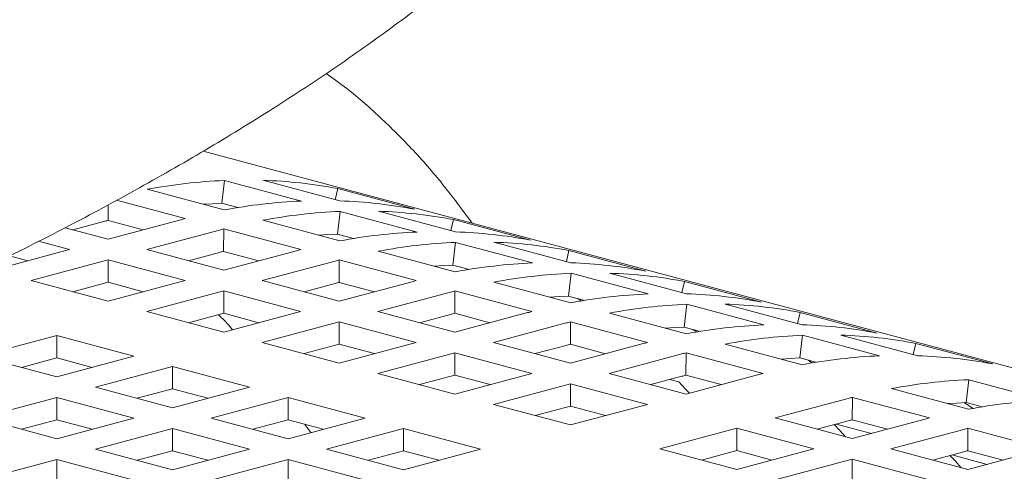
# Model space of a CAD drawing. Units: inches. Extents: x 0.1 to 8.5, y 0.3 to 10.8.
# Drawn here: x 7.5 to 7.7, y 8.5 to 8.6 of the extents above; entities that cross this region are included whole.
import ezdxf

# ---------------------------------------------------------------- set-up
doc = ezdxf.new("R2010")
doc.units = ezdxf.units.IN
doc.header["$MEASUREMENT"] = 0

msp = doc.modelspace()

# ---------------------------------------------------------------- linework, layer by layer
at = {"color": 7, "linetype": 'Continuous', "lineweight": 18}
for p, q in [((7.968526361637253, 8.455682052552847), (7.543693716601221, 8.56949941335166)), ((7.546348739900255, 8.562026171682598), (7.546735569981323, 8.56529773657912)), ((7.5577841146542, 8.562337709354217), (7.546735569981323, 8.56529773657912)), ((7.552234226492017, 8.565318947518225), (7.563282771164896, 8.562358920293322)), ((7.562626369951374, 8.562534820185071), (7.562994947460252, 8.564129310148992)), ((7.574043492133129, 8.561169282924087), (7.562994947460252, 8.564129310148992)), ((7.535637245566109, 8.564023499533088), (7.546685790238986, 8.561063472308183)), ((7.530025547557193, 8.559555705924911), (7.530035157813004, 8.561815367509995)), ((7.541087781659212, 8.5598107965504), (7.531224288692681, 8.56245333532614)), ((7.548656601350396, 8.561407870093928), (7.546348739900255, 8.562026171682598)), ((7.562936283416679, 8.557582185451233), (7.563323113497747, 8.560853750347755)), ((7.574371658170625, 8.55789372312285), (7.563323113497747, 8.560853750347755)), ((7.568821770008442, 8.56087496128686), (7.579870314681321, 8.557914934061955)), ((7.58227740720811, 8.559162407946461), (7.580761821469581, 8.561217589032903)), ((7.523862953733094, 8.5585042455787), (7.530032392271764, 8.556851384810379)), ((7.529424802861143, 8.559397209041054), (7.524977397714635, 8.558205700050175)), ((7.53507608267907, 8.55820261174792), (7.530025547557193, 8.559555705924911)), ((7.530032392271764, 8.556851384810379), (7.540473347534022, 8.559648632117181)), ((7.552224789082532, 8.55957951330172), (7.563273333755411, 8.556619486076816)), ((7.579213913467799, 8.558090833953706), (7.579582490976676, 8.559685323917627)), ((7.590631035649554, 8.556725296692722), (7.579582490976676, 8.559685323917627)), ((7.524933875009357, 8.558193978357647), (7.526272587100899, 8.557858706424188)), ((7.546012346377569, 8.558164673110719), (7.53557139111531, 8.555367425803917)), ((7.546613091073616, 8.555111719693544), (7.546626780502759, 8.558326837543937)), ((7.557675325175636, 8.555366810319033), (7.546626780502759, 8.558326837543937)), ((7.56524414486682, 8.556963883862563), (7.562936283416679, 8.557582185451233)), ((7.524493427997482, 8.555367435065405), (7.520036671864653, 8.556561449288864)), ((7.579523826933104, 8.553138199219866), (7.579910657014171, 8.55640976411639)), ((7.590959201687049, 8.553449736891485), (7.579910657014171, 8.55640976411639)), ((7.585409313524867, 8.556430975055493), (7.596457858197745, 8.553470947830588)), ((7.513444883324604, 8.552407407840501), (7.524493427997482, 8.555367435065405)), ((7.518499860597101, 8.553761727711043), (7.515874653289569, 8.554465049762172)), ((7.53557139111531, 8.555367425803917), (7.546619935788188, 8.552407398579012)), ((7.546012346377569, 8.554953222809688), (7.541564941231059, 8.55376171381881)), ((7.551663626195495, 8.553758625516553), (7.546613091073616, 8.555111719693544)), ((7.546619935788188, 8.552407398579012), (7.557060891050446, 8.555204645885816)), ((7.568812332598957, 8.555135527070355), (7.579860877271836, 8.55217549984545)), ((7.595801456984224, 8.553646847722339), (7.596170034493101, 8.55524133768626)), ((7.607218579165979, 8.552281310461355), (7.596170034493101, 8.55524133768626)), ((7.530032426841029, 8.553883476058944), (7.518983882168151, 8.55092344883404)), ((7.541080971513907, 8.55092344883404), (7.530032426841029, 8.553883476058944)), ((7.530032426841029, 8.550672025757912), (7.530032426841029, 8.553883476058944)), ((7.562599889893993, 8.553720686879354), (7.552158934631735, 8.55092343957255)), ((7.563200634590041, 8.550667733462179), (7.563214324019184, 8.55388285131257)), ((7.574262868692061, 8.550922824087667), (7.563214324019184, 8.55388285131257)), ((7.581831705667877, 8.552519893000454), (7.579523826933104, 8.553138199219866)), ((7.596111370449528, 8.5486942129885), (7.596498200530595, 8.551965777885023)), ((7.607546745203474, 8.549005750660118), (7.596498200530595, 8.551965777885023)), ((7.601996857041291, 8.551986988824128), (7.613045401714168, 8.549026961599223)), ((7.518983882168151, 8.55092344883404), (7.530032426841029, 8.547963421609136)), ((7.530032426841029, 8.550672025757912), (7.524977432283901, 8.549317736848932)), ((7.530032426841029, 8.547963421609136), (7.541080971513907, 8.55092344883404)), ((7.535087404113525, 8.549317741479676), (7.530032426841029, 8.550672025757912)), ((7.552158934631735, 8.55092343957255), (7.563207479304612, 8.547963412347647)), ((7.562599889893993, 8.550509236578321), (7.558152484747484, 8.549317727587445)), ((7.568251169711918, 8.549314639285187), (7.563200634590041, 8.550667733462179)), ((7.563207479304612, 8.547963412347647), (7.573648434566871, 8.550760659654449)), ((7.585399876115382, 8.550691540838988), (7.59644842078826, 8.547731513614083)), ((7.612389000500649, 8.549202861490974), (7.612757578009525, 8.550797351454895)), ((7.623806122682403, 8.54783732422999), (7.612757578009525, 8.550797351454895)), ((7.546619970357453, 8.549439489827577), (7.535571425684576, 8.546479462602674)), ((7.557668515030332, 8.546479462602674), (7.546619970357453, 8.549439489827577)), ((7.546619970357453, 8.546228039526545), (7.546619970357453, 8.549439489827577)), ((7.579187433410418, 8.549276700647988), (7.568746478148159, 8.546479453341185)), ((7.579788178106465, 8.546223747230812), (7.579801867535608, 8.549438865081205)), ((7.590850412208486, 8.5464788378563), (7.579801867535608, 8.549438865081205)), ((7.598419249184302, 8.548075906769087), (7.596111370449528, 8.5486942129885)), ((7.612698922608269, 8.544250224441763), (7.613085752689337, 8.547521789338285)), ((7.624134288719898, 8.544561764428753), (7.613085752689337, 8.547521789338285)), ((7.618584409200031, 8.54754300027739), (7.629632945230593, 8.544582975367858)), ((7.535571425684576, 8.546479462602674), (7.546619970357453, 8.54351943537777)), ((7.546619970357453, 8.546228039526545), (7.541564975800324, 8.544873750617565)), ((7.546619970357453, 8.54351943537777), (7.557668515030332, 8.546479462602674)), ((7.551674964914581, 8.544873750617565), (7.546619970357453, 8.546228039526545)), ((7.568746478148159, 8.546479453341185), (7.579795022821036, 8.54351942611628)), ((7.579187433410418, 8.546065250346956), (7.574740028263908, 8.544873741356078)), ((7.584838713228343, 8.54487065305382), (7.579788178106465, 8.546223747230812)), ((7.579795022821036, 8.54351942611628), (7.590235978083295, 8.546316673423084)), ((7.601987428274122, 8.54624755229225), (7.613035964304684, 8.543287527382718)), ((7.628976552659389, 8.544758872944236), (7.629345130168266, 8.546353362908157)), ((7.640393666198828, 8.543393337998625), (7.629345130168266, 8.546353362908157)), ((7.563207513873878, 8.544995503596212), (7.552158969201, 8.542035476371307)), ((7.574256058546756, 8.542035476371307), (7.563207513873878, 8.544995503596212)), ((7.563207513873878, 8.54178405329518), (7.563207513873878, 8.544995503596212)), ((7.595774985569158, 8.54483271210125), (7.5853340303069, 8.542035464794447)), ((7.596375730265207, 8.541779758684076), (7.596389419694349, 8.544994876534467)), ((7.607437955724911, 8.542034851624935), (7.596389419694349, 8.544994876534467)), ((7.522681445376462, 8.543026094419789), (7.511632900703584, 8.540066067194884)), ((7.533729990049341, 8.540066067194884), (7.522681445376462, 8.543026094419789)), ((7.522681445376462, 8.539814644118756), (7.522681445376462, 8.543026094419789)), ((7.615006792700727, 8.543631920537722), (7.612698922608269, 8.544250224441763)), ((7.629286466124694, 8.539806238210398), (7.629673296205761, 8.543077803106918)), ((7.640721840878639, 8.540117775882015), (7.629673296205761, 8.543077803106918)), ((7.635171952716457, 8.543099014046025), (7.646220497389335, 8.54013898682112)), ((7.552158969201, 8.542035476371307), (7.563207513873878, 8.539075449146404)), ((7.563207513873878, 8.54178405329518), (7.558152519316749, 8.5404297643862)), ((7.563207513873878, 8.539075449146404), (7.574256058546756, 8.542035476371307)), ((7.568262508431006, 8.5404297643862), (7.563207513873878, 8.54178405329518)), ((7.5853340303069, 8.542035464794447), (7.596382566337462, 8.539075439884915)), ((7.595774985569158, 8.541621261800218), (7.59132758042265, 8.54042975280934)), ((7.601426265387085, 8.540426664507084), (7.596375730265207, 8.541779758684076)), ((7.596382566337462, 8.539075439884915), (7.60682352159972, 8.541872687191717)), ((7.618574971790547, 8.541803566060883), (7.629623516463425, 8.53884353883598)), ((7.645564096175813, 8.54031488671287), (7.64593267368469, 8.54190937667679)), ((7.656981218357569, 8.538949349451887), (7.64593267368469, 8.54190937667679)), ((7.579795066032619, 8.540551515049474), (7.568746521359741, 8.53759148782457)), ((7.590843602063181, 8.537591490139942), (7.579795066032619, 8.540551515049474)), ((7.579795066032619, 8.537340064748442), (7.579795066032619, 8.540551515049474)), ((7.612362529085583, 8.540388725869883), (7.601921573823325, 8.537591478563082)), ((7.612963273781631, 8.537335772452709), (7.612976963210774, 8.540550890303102)), ((7.624025507883651, 8.537590863078197), (7.612976963210774, 8.540550890303102)), ((7.511632900703584, 8.540066067194884), (7.522681445376462, 8.537106039969979)), ((7.522681445376462, 8.539814644118756), (7.517626450819334, 8.538460355209777)), ((7.522681445376462, 8.537106039969979), (7.533729990049341, 8.540066067194884)), ((7.527736439933591, 8.538460355209777), (7.522681445376462, 8.539814644118756)), ((7.631594336217152, 8.539187934306357), (7.629286466124694, 8.539806238210398)), ((7.539268988892887, 8.538582108188423), (7.528220444220008, 8.535622080963519)), ((7.550317533565765, 8.535622080963519), (7.539268988892887, 8.538582108188423)), ((7.539268988892887, 8.535370657887391), (7.539268988892887, 8.538582108188423)), ((7.568746521359741, 8.53759148782457), (7.579795057390302, 8.534631462915037)), ((7.579795066032619, 8.537340064748442), (7.574740071475491, 8.535985775839462)), ((7.579795057390302, 8.534631462915037), (7.590843602063181, 8.537591490139942)), ((7.584850051947431, 8.535985778154833), (7.579795066032619, 8.537340064748442)), ((7.601921573823325, 8.537591478563082), (7.612970118496202, 8.534631451338177)), ((7.618013808903508, 8.535982678275717), (7.612963273781631, 8.537335772452709)), ((7.612970118496202, 8.534631451338177), (7.623411073758461, 8.537428698644979)), ((7.596382609549044, 8.536107528818107), (7.585334064876165, 8.533147501593204)), ((7.607431154221922, 8.533147501593204), (7.596382609549044, 8.536107528818107)), ((7.596382609549044, 8.532896078517076), (7.596382609549044, 8.536107528818107)), ((7.612362529085583, 8.537177275568851), (7.607915123939074, 8.535985766577973)), ((7.610656924736857, 8.536720328998829), (7.611930093500991, 8.536379233016026)), ((7.653151315358565, 8.533412581349516), (7.653538145439631, 8.536684146246039)), ((7.66458669011251, 8.533724119021134), (7.653538145439631, 8.536684146246039)), ((7.528220444220008, 8.535622080963519), (7.539268988892887, 8.532662053738614)), ((7.539268988892887, 8.535370657887391), (7.534213994335759, 8.534016368978412)), ((7.539268988892887, 8.532662053738614), (7.550317533565765, 8.535622080963519)), ((7.544323983450016, 8.534016368978412), (7.539268988892887, 8.535370657887391)), ((7.642439821024418, 8.535409909200004), (7.653488365697297, 8.532449881975099)), ((7.522681410807197, 8.534138112695569), (7.511632866134319, 8.531178085470666)), ((7.533729955480076, 8.531178085470664), (7.522681410807197, 8.534138112695569)), ((7.522681410807197, 8.530926662394537), (7.522681410807197, 8.534138112695569)), ((7.555856541051628, 8.534138119641684), (7.544807996378751, 8.53117809241678)), ((7.566905077082189, 8.531178094732152), (7.555856541051628, 8.534138119641684)), ((7.555856541051628, 8.530926669340653), (7.555856541051628, 8.534138119641684)), ((7.585334064876165, 8.533147501593204), (7.596382609549044, 8.530187474368299)), ((7.596382609549044, 8.530187474368299), (7.607431154221922, 8.533147501593204)), ((7.636227378319454, 8.533995069009002), (7.625786423057195, 8.5311978217022)), ((7.636828123015502, 8.530942115591827), (7.636841812444644, 8.53415723344222)), ((7.647890357117523, 8.531197206217316), (7.636841812444644, 8.53415723344222)), ((7.655459194093338, 8.532794275130103), (7.653151315358565, 8.533412581349516)), ((7.596382609549044, 8.532896078517076), (7.591327614991914, 8.531541789608095)), ((7.601437595463856, 8.531541791923468), (7.596382609549044, 8.532896078517076)), ((7.511632866134319, 8.531178085470666), (7.522681410807197, 8.528218058245761)), ((7.522681410807197, 8.530926662394537), (7.517626416250068, 8.529572373485557)), ((7.522681410807197, 8.528218058245761), (7.533729955480076, 8.531178085470664)), ((7.527736405364325, 8.529572373485557), (7.522681410807197, 8.530926662394537)), ((7.544807996378751, 8.53117809241678), (7.555856532409312, 8.528218067507249)), ((7.555856541051628, 8.530926669340653), (7.550801546494499, 8.529572380431674)), ((7.555856532409312, 8.528218067507249), (7.566905077082189, 8.531178094732152)), ((7.56091152696644, 8.529572382747045), (7.555856541051628, 8.530926669340653)), ((7.558278489720271, 8.530277725651453), (7.559147284501091, 8.52909971186566)), ((7.625786423057195, 8.5311978217022), (7.636834967730072, 8.528237794477297)), ((7.636227378319454, 8.53078361870797), (7.631779973172945, 8.529592109717093)), ((7.634521782613045, 8.530326669822577), (7.639576777170172, 8.528972380913597)), ((7.641878666779697, 8.529589019099465), (7.636828123015502, 8.530942115591827)), ((7.636834967730072, 8.528237794477297), (7.647275922992331, 8.531035041784099)), ((7.539268962965937, 8.52969412414883), (7.52822041829306, 8.526734096923926)), ((7.550317498996499, 8.526734099239299), (7.539268962965937, 8.52969412414883)), ((7.539268962965937, 8.526482673847799), (7.539268962965937, 8.52969412414883)), ((7.572444084568052, 8.529694133410318), (7.561395539895175, 8.526734106185415)), ((7.583492629240931, 8.526734106185415), (7.572444084568052, 8.529694133410318)), ((7.572444084568052, 8.526482683109286), (7.572444084568052, 8.529694133410318)), ((7.620247458782914, 8.529713871957226), (7.609198914110037, 8.526753844732323)), ((7.631296003455792, 8.526753844732323), (7.620247458782914, 8.529713871957226)), ((7.620247458782914, 8.526502421656195), (7.620247458782914, 8.529713871957226)), ((7.652814930478194, 8.529551080462264), (7.642373975215936, 8.526753833155462)), ((7.653415675174243, 8.52649812704509), (7.653429364603386, 8.52971324489548)), ((7.664477909276263, 8.526753217670578), (7.653429364603386, 8.52971324489548)), ((7.52822041829306, 8.526734096923926), (7.539268954323622, 8.523774072014394)), ((7.539268962965937, 8.526482673847799), (7.53421396840881, 8.525128384938819)), ((7.539268954323622, 8.523774072014394), (7.550317498996499, 8.526734099239299)), ((7.54432394888075, 8.525128387254192), (7.539268962965937, 8.526482673847799)), ((7.561395539895175, 8.526734106185415), (7.572444084568052, 8.52377407896051)), ((7.572444084568052, 8.526482683109286), (7.567389090010924, 8.525128394200307)), ((7.572444084568052, 8.52377407896051), (7.583492629240931, 8.526734106185415)), ((7.577499070482865, 8.52512839651568), (7.572444084568052, 8.526482683109286)), ((7.609198914110037, 8.526753844732323), (7.620247458782914, 8.523793817507418)), ((7.620247458782914, 8.526502421656195), (7.615192464225785, 8.525148132747216)), ((7.620247458782914, 8.523793817507418), (7.631296003455792, 8.526753844732323)), ((7.625302453340042, 8.525148132747216), (7.620247458782914, 8.526502421656195)), ((7.642373975215936, 8.526753833155462), (7.653422519888815, 8.523793805930557)), ((7.652814930478194, 8.526339630161232), (7.648367525331685, 8.525148121170355)), ((7.658466210296121, 8.525145032868098), (7.653415675174243, 8.52649812704509)), ((7.653422519888815, 8.523793805930557), (7.663863475151071, 8.526591053237361)), ((7.522681454018779, 8.525250147178953), (7.511632909345901, 8.522290119954048)), ((7.533729990049341, 8.522290122269421), (7.522681454018779, 8.525250147178953)), ((7.522681454018779, 8.522038696877921), (7.522681454018779, 8.525250147178953)), ((7.555856506482362, 8.525250137917466), (7.544807961809485, 8.52229011069256)), ((7.56690505115524, 8.52229011069256), (7.555856506482362, 8.525250137917466)), ((7.555856506482362, 8.522038687616432), (7.555856506482362, 8.525250137917466)), ((7.636835010941654, 8.52526988341049), (7.625786466268777, 8.522309856185585)), ((7.647883555614533, 8.522309856185585), (7.636835010941654, 8.52526988341049)), ((7.636835010941654, 8.522058433109455), (7.636835010941654, 8.52526988341049)), ((7.651109326129468, 8.52588268359121), (7.656164320686597, 8.52452839468223))]:
    msp.add_line(p, q, dxfattribs=at)
at = {"color": 7, "linetype": 'Continuous', "lineweight": 18, "flags": 128}
for points in [[(7.546348739900255, 8.562026171682598), (7.545000331129737, 8.561958075600003), (7.543684279191736, 8.561867655716718)], [(7.562936283416679, 8.557582185451233), (7.56158787464616, 8.557514089368638), (7.560271822708161, 8.55742366948535)], [(7.579523826933104, 8.553138199219866), (7.578175418162585, 8.553070103137271), (7.576859366224586, 8.552979683253985)], [(7.596111370449528, 8.5486942129885), (7.59476296167901, 8.548626116905906), (7.593446909741011, 8.548535697022619)], [(7.597372906655818, 8.548356150096385), (7.597760981230444, 8.548108650816316), (7.597935625159805, 8.547996049578831)], [(7.612698922608269, 8.544250224441763), (7.611350513837752, 8.544182128359168), (7.610034461899751, 8.544091708475882)], [(7.613960450172242, 8.54391216386502), (7.614348524746868, 8.543664664584949), (7.614523168676229, 8.543552063347466)], [(7.629286466124694, 8.539806238210398), (7.627938057354176, 8.539738142127801), (7.626622005416176, 8.539647722244515)], [(7.630547993688667, 8.539468177633653), (7.630936068263293, 8.539220678353583), (7.631110712192654, 8.539108077116099)], [(7.611930093500991, 8.536379233016026), (7.612908265437888, 8.535343188519152), (7.613445955793644, 8.534758963796548)], [(7.653151315358565, 8.533412581349516), (7.651802906588046, 8.53334448526692), (7.650486854650046, 8.533254065383636)], [(7.654160953969392, 8.532573087548608), (7.65306261926558, 8.533292730800383), (7.652892884171922, 8.5334014660432)], [(7.635877952183669, 8.528494218088195), (7.635034807797859, 8.529415243281324), (7.634246421128617, 8.530252874087012)], [(7.652465495700095, 8.52405023185683), (7.651622351314283, 8.524971257049959), (7.650833964645042, 8.525808887855645)]]:
    msp.add_lwpolyline(points, dxfattribs=at)
at = {"color": 7, "linetype": 'Continuous', "lineweight": 18}
for centre, radius, start, end in [((7.550005740850825, 8.487846166678855), 0.07752057596233058, 92.41771429582, 100.6815813569648), ((7.54988376588275, 8.494795921471646), 0.07056218440384535, 79.2916209246364, 88.09109664915827), ((7.561054285523767, 8.484886139453517), 0.07752057596276832, 92.41771429585432, 100.6815813569525), ((7.560932310555612, 8.491835894246718), 0.07056218440387076, 79.29162092462785, 88.09109664914598), ((7.566593284367287, 8.483402180447259), 0.07752057596256291, 92.41771429584101, 100.6815813569618), ((7.566471309399156, 8.49035193524013), 0.0705621844039969, 79.29162092464503, 88.09109664914794), ((7.552249173514152, 8.474104605455237), 0.08829371507731008, 104.5781978794161, 104.9813751890496), ((7.564350466557923, 8.470424360471883), 0.0923638861434243, 104.5875512404979, 104.9817531754272), ((7.569889465398841, 8.468940401475253), 0.09236388613324698, 104.5875512404557, 104.981753175429), ((7.577641829040132, 8.480442153222645), 0.07752057596227047, 92.41771429582583, 100.6815813569778), ((7.577519854072058, 8.487391908015452), 0.07056218440376888, 79.29162092463056, 88.09109664916053), ((7.58318082788374, 8.478958194215659), 0.07752057596279849, 92.4177142958547, 100.6815813569503), ((7.583058852915602, 8.485907949008956), 0.0705621844038027, 79.29162092463281, 88.0910966491593), ((7.568836717045246, 8.469660619167566), 0.0882937151354935, 104.5781978794336, 104.9813751888001), ((7.580938010128661, 8.46598037403362), 0.09236388635733007, 104.5875512407798, 104.9817531747964), ((7.586477008868085, 8.464496415421541), 0.09236388594943572, 104.5875512398876, 104.9817531756456), ((7.594229372556615, 8.475998166990777), 0.0775205759627752, 92.41771429585344, 100.6815813569509), ((7.594107397588509, 8.482947921784309), 0.07056218440354424, 79.29162092461733, 88.0910966491761), ((7.599768371400138, 8.474514207984521), 0.07752057596256837, 92.4177142958428, 100.6815813569623), ((7.599646396432029, 8.48146396277762), 0.07056218440377413, 79.29162092463136, 88.09109664916141), ((7.58542426051715, 8.465216633105776), 0.0882937149601722, 104.57819787917, 104.9813751893379), ((7.597525553596791, 8.461536387986218), 0.09236388616713358, 104.587551240528, 104.9817531753566), ((7.60306455247332, 8.460052428853812), 0.09236388629732428, 104.5875512406515, 104.9817531749242), ((7.610816916072981, 8.471554180759924), 0.0775205759622598, 92.4177142958255, 100.6815813569786), ((7.610694941104907, 8.478503935552709), 0.07056218440377941, 79.29162092463217, 88.09109664916225), ((7.616355923558903, 8.470070219437565), 0.07752057596278762, 92.41771429585305, 100.6815813569498), ((7.616233948590749, 8.477019974230679), 0.0705621844039772, 79.29162092464492, 88.0910966491503), ((7.602011804046627, 8.46077264682411), 0.08829371501213751, 104.5781978791519, 104.9813751890816), ((7.6141130971614, 8.4570924015713), 0.09236388635690351, 104.5875512407781, 104.9817531747965), ((7.619652104642957, 8.45560844026579), 0.09236388634002206, 104.5875512407428, 104.9817531748332), ((7.627404459589464, 8.467110194528056), 0.07752057596276465, 92.41771429585312, 100.6815813569523), ((7.627282484621308, 8.474059949321118), 0.07056218440400572, 79.29162092464637, 88.0910966491482), ((7.632943467075267, 8.465626233206736), 0.07752057596224741, 92.41771429582589, 100.6815813569797), ((7.632821492107169, 8.472575987999386), 0.07056218440390459, 79.29162092463011, 88.091096649144), ((7.618599356282957, 8.456328657984118), 0.0882937153154805, 104.5781978799812, 104.9813751885266), ((7.630700640625275, 8.452648415540024), 0.09236388615002934, 104.5875512404911, 104.9817531753927), ((7.636239648199036, 8.451164453885022), 0.0923638864945953, 104.5875512412062, 104.9817531746377), ((7.643992011748239, 8.462666205981009), 0.07752057596307478, 92.41771429586906, 100.6815813569345), ((7.643870036780069, 8.469615960774584), 0.07056218440380095, 79.29162092463255, 88.09109664915924), ((7.63518689971288, 8.451884672080615), 0.08829371497639983, 104.5781978792077, 104.9813751893015), ((7.647288192782395, 8.448204426999554), 0.09236388614355463, 104.5875512404979, 104.9817531754266), ((7.656808316309199, 8.459232576345322), 0.0775205759627842, 92.41771429585448, 100.6815813569509), ((7.660104497376291, 8.444770797238908), 0.09236388627249285, 104.587551240773, 104.9817531751514), ((7.667856860982048, 8.456272549120683), 0.07752057596251676, 92.41771429584048, 100.6815813569655), ((7.659051748935325, 8.445491015263041), 0.08829371493161049, 104.5781978791052, 104.9813751894035), ((7.671153042064597, 8.441810769954314), 0.09236388633414346, 104.5875512407092, 104.9817531748253), ((7.676692049451213, 8.440326809008523), 0.09236388594522511, 104.587551239879, 104.981753175655), ((7.675639301101351, 8.441047026688686), 0.0882937149601722, 104.57819787917, 104.9813751893379)]:
    msp.add_arc(centre, radius, start, end, dxfattribs=at)
for points, knots in [([(7.363604263690529, 8.890325893329464), (7.360931164395751, 8.89103642975154), (7.353129774099462, 8.893110117010066), (7.339934951507706, 8.896461481491924), (7.323917065154625, 8.90033968780925), (7.307575651820694, 8.904098494442625), (7.290926115568925, 8.90773845359791), (7.273975246385575, 8.91125874597555), (7.256732544535113, 8.914657627573371), (7.239206997552578, 8.917934515585848), (7.221407990118135, 8.921088433393424), (7.203345225575019, 8.924117780934829), (7.185028602201406, 8.927021939891826), (7.166468142941886, 8.929799385954684), (7.14767419561282, 8.93244912826468), (7.128657278230339, 8.934970475991484), (7.109428090134575, 8.937361290737941), (7.08999746829055, 8.939621817213466), (7.070376469180188, 8.941750135544654), (7.050576310499457, 8.943745422853347), (7.030608327980147, 8.945607237064001), (7.010484001271312, 8.947333986965162), (6.990214896016475, 8.948925335040732), (6.969812752931759, 8.950380799483105), (6.949289406695347, 8.951698608648558), (6.928656770234419, 8.952879317645603), (6.907926834158004, 8.953921525546932), (6.887111702141, 8.954825185177633), (6.866223537887617, 8.955589661198463), (6.845274516811074, 8.956214525751797), (6.824276891799076, 8.956699518269238), (6.80324295827781, 8.95704410741228), (6.782185045584273, 8.957249066699182), (6.761115506436951, 8.957312877240826), (6.740046690661262, 8.95723694778439), (6.718990996834838, 8.957020220776569), (6.697960806050937, 8.956663537280152), (6.676968487490199, 8.956166604725292), (6.656026315986652, 8.955529735681182), (6.635146558606919, 8.954753747337763), (6.614341412461332, 8.953838303163156), (6.593623028245498, 8.952784393840247), (6.573003533762004, 8.951592631249708), (6.552494896912886, 8.95026302270203), (6.53210906293349, 8.948796831035581), (6.511857903728706, 8.947194521056591), (6.491753090418015, 8.945456670719807), (6.471806296049197, 8.943584865738865), (6.452028965049323, 8.94157899138857), (6.432432513323633, 8.939440769699246), (6.413028099111434, 8.93717105943985), (6.393826807188299, 8.934770658849382), (6.374839533803804, 8.93224060530911), (6.356077043756457, 8.929582554144236), (6.337549797036674, 8.926796900900115), (6.319268275945766, 8.923885548343376), (6.301242379247399, 8.920849099608635), (6.283482297415858, 8.917689162421407), (6.26599748891126, 8.914406603913744), (6.248797513092202, 8.911002787871475), (6.231891610530435, 8.907478837003943), (6.215288652605761, 8.90383544421978), (6.198997225011489, 8.900074460689481), (6.183025946700368, 8.896195845103524), (6.167382466158367, 8.892201366932033), (6.152075087664833, 8.888091310692372), (6.137110694981221, 8.883866089887988), (6.122496922872961, 8.879526590193631), (6.10824033831777, 8.87507205284099), (6.094347322468378, 8.870503646653374), (6.080824306328898, 8.86581960763835), (6.067676905283233, 8.861019633308118), (6.054910871621258, 8.856102837406556), (6.042531574700777, 8.851066551477636), (6.030544046728729, 8.845909055631394), (6.018953795677674, 8.840626730629479), (6.007765887773457, 8.83521601934868), (5.996986164387127, 8.82967276104474), (5.986620999009917, 8.823991096764491), (5.976677792028898, 8.818165485759286), (5.967165707650198, 8.81219017083746), (5.958096243335961, 8.806058536145175), (5.949485728500568, 8.799767900553462), (5.941354457634766, 8.793317155441757), (5.933726707947426, 8.786710643659804), (5.926628329316213, 8.779957026391122), (5.920085356103292, 8.773070619308049), (5.914121334055418, 8.766070768606266), (5.908754351903155, 8.758980107418195), (5.903994145289006, 8.751822940186852), (5.899842075928031, 8.744620408249634), (5.896291910507267, 8.737390501168067), (5.8933323656137, 8.730147271114795), (5.890950265780678, 8.722901531630171), (5.889131322916481, 8.71566150479268), (5.887863018909728, 8.708434371760488), (5.887133774500415, 8.70122776944666), (5.886934073927417, 8.694047454638426), (5.887256075228295, 8.686902893439022), (5.88809281491224, 8.679802574124254), (5.88943848151696, 8.672753827549872), (5.891289864774537, 8.665758823972231), (5.893647269153469, 8.658816600285888), (5.896514734295721, 8.651923851088151), (5.899900265950801, 8.645076481303187), (5.903815304302172, 8.638270257043395), (5.908273572145413, 8.631502374590404), (5.913288924676619, 8.624772980794805), (5.918873140283832, 8.618086293373336), (5.925032643437, 8.61145114655972), (5.931766685894124, 8.604881077744924), (5.939066404764415, 8.598391705420434), (5.946915643000354, 8.592000300363312), (5.955293423799568, 8.58572119535451), (5.964176653171457, 8.579565666821429), (5.973541456642891, 8.573543201774749), (5.98336652009051, 8.56765734190966), (5.993633218351233, 8.561910008205432), (6.004328548044419, 8.55629886468148), (6.015441484166465, 8.550821793273952), (6.026963432608792, 8.545475048074305), (6.038886719784764, 8.540255676635773), (6.051204603756822, 8.535161135228552), (6.063910599963482, 8.53018835265583), (6.076999010237953, 8.525335994354553), (6.09046328390794, 8.520602051922255), (6.104297938796621, 8.515985648608337), (6.118496100898477, 8.511485726537488), (6.13305169753692, 8.507102508585955), (6.147957777624947, 8.50283528581993), (6.163207257623991, 8.49868454032231), (6.178792926181321, 8.494650495948193), (6.194707049083111, 8.490733535095773), (6.2109417683294, 8.486934755132586), (6.227488787496473, 8.483254666864287), (6.244339542689653, 8.47969419415348), (6.261485350202337, 8.476254319272112), (6.278917057658551, 8.472936606581682), (6.296625346026034, 8.46974106853461), (6.314600654085626, 8.466669871437986), (6.332833302122038, 8.463723662105266), (6.351313070807017, 8.460903508195958), (6.370029840051415, 8.458210826014135), (6.388973154358011, 8.455646453446938), (6.408132317036726, 8.453211676701548), (6.427496596375383, 8.450907239430526), (6.447054958527286, 8.448734411211563), (6.466796237112642, 8.44669456300934), (6.486709201356306, 8.444787846014481), (6.506782386523223, 8.443015552075531), (6.527004227674376, 8.441378490525823), (6.547363036522519, 8.43987788363324), (6.567847031210489, 8.43851336721698), (6.588444345231337, 8.437286684581114), (6.609142989385131, 8.436198012571591), (6.629930888811797, 8.435247820356548), (6.650795922359814, 8.434436535695099), (6.671725893319086, 8.433765079263061), (6.692708586572828, 8.433233157356078), (6.713731704159151, 8.432841079829206), (6.734782943097261, 8.432589515825708), (6.755849970933181, 8.432478059565192), (6.776920410064043, 8.432507304196868), (6.797981883537512, 8.432676694352851), (6.819021991162226, 8.432986669444876), (6.840028381927191, 8.433436605897398), (6.860988742645341, 8.434026203705132), (6.881890818359368, 8.434755902672649), (6.902722356361756, 8.435624326492478), (6.923471192119603, 8.436631960325084), (6.944125220088196, 8.437777437314066), (6.964672381225446, 8.439061161400142), (6.985100727084285, 8.440481384676364), (7.00539839087545, 8.442038077969643), (7.025553590208741, 8.44373059850465), (7.045554697204068, 8.445557499938545), (7.065390140204843, 8.44751841915578), (7.085048570932893, 8.449612516155858), (7.104518633940379, 8.451838084538155), (7.123789287855628, 8.454194958557684), (7.142849552479471, 8.456681551636017), (7.161688671253577, 8.459296753812056), (7.180295947359321, 8.462039726467799), (7.198661125449501, 8.464908988160426), (7.216773803369574, 8.467903611909232), (7.234624253101083, 8.471022279460431), (7.252202430017419, 8.474263932277811), (7.269498995693389, 8.47762716419396), (7.286504497847249, 8.481111034270649), (7.303210181580537, 8.484714248318326), (7.319606983478035, 8.488435990721372), (7.335686732943966, 8.492275319891132), (7.35144092547905, 8.496230785882855), (7.366862007572755, 8.500302321255651), (7.381942191343878, 8.504488898246839), (7.396674318571603, 8.5087900808381), (7.411051673756335, 8.513206134917763), (7.42506718572379, 8.517736290175964), (7.438715141277055, 8.522381505188488), (7.45198909806132, 8.527142126263172), (7.464883657182319, 8.532019961375436), (7.47739341784881, 8.537015908235844), (7.489512929847337, 8.542132170691328), (7.501236950238013, 8.547372473792102), (7.5125605536865, 8.552739506520023), (7.523477787116056, 8.558237737987207), (7.533982893414273, 8.563872336758314), (7.544068520149337, 8.569649008875665), (7.553726460859959, 8.575573315226952), (7.562945788523438, 8.58165196469888), (7.571712307707783, 8.587888996513433), (7.580006833412463, 8.594286131543885), (7.587806300795958, 8.600841000630318), (7.595085231951737, 8.607546707214633), (7.601817401451271, 8.614390350526444), (7.607978038971051, 8.62135485101191), (7.613546853385865, 8.62841760951128), (7.61851119571543, 8.635554931906501), (7.622866965894677, 8.642744562921562), (7.626618082521122, 8.649966942021129), (7.629774271412005, 8.657206860947316), (7.632348630767183, 8.664452943895105), (7.634354990105638, 8.671695628158663), (7.635806705924654, 8.678928049550235), (7.636715653214543, 8.686142171529609), (7.637092055401031, 8.693331967181445), (7.636944323228844, 8.700489638959704), (7.636279608043001, 8.707605913363926), (7.635104106217355, 8.71467270954654), (7.633422251173939, 8.721685646033833), (7.631234814772831, 8.728645496582256), (7.628539233793902, 8.735554288873631), (7.625328611220497, 8.742416487723515), (7.621592631037478, 8.749235843340037), (7.617318275611943, 8.75601649615722), (7.612491259589604, 8.762759013531793), (7.607098928369724, 8.769460921251108), (7.601132761811032, 8.776114675049477), (7.594590943366163, 8.782708311853897), (7.587479446951818, 8.789226499146556), (7.579812425874212, 8.795652451182827), (7.571609435057975, 8.801970969803145), (7.562893285096174, 8.808168770353332), (7.553687564444131, 8.814236536526018), (7.544014831547633, 8.820168628526334), (7.533894623135129, 8.825962446449251), (7.523341813302911, 8.831618851988472), (7.512367959229229, 8.837140373815377), (7.500982293828573, 8.84253076471431), (7.489192882050238, 8.847792240538418), (7.477006704436765, 8.852928637024268), (7.464430193799846, 8.857942028976954), (7.451469552862806, 8.862834671053358), (7.438130624704884, 8.867607991065823), (7.424419631184212, 8.872263803838218), (7.410342556649475, 8.87680253110748), (7.395906703186844, 8.881225316297641), (7.38138078877976, 8.885453393370428), (7.370535245705737, 8.888463142921253), (7.364649803239574, 8.890044897185266), (7.363604263690529, 8.890325893329464)], [0, 0, 0, 0, 0.002071486707139766, 0.006045595211347823, 0.0100148765415917, 0.01397915399885291, 0.01793886199834849, 0.02189439720986236, 0.02584611555952249, 0.02979434109415931, 0.03373937787301345, 0.03768149032395492, 0.04162092736199735, 0.04555791332152795, 0.04949266636799052, 0.05342536846330442, 0.05735619088976258, 0.06128531009404304, 0.06521286732963207, 0.06913900271159303, 0.07306384593428143, 0.07698751532101898, 0.08091013327420525, 0.08483180807536304, 0.08875262843913069, 0.09267269541475177, 0.09659211363794216, 0.1005109495772065, 0.104429295863344, 0.1083472328746361, 0.1122648430958737, 0.1161822065849698, 0.1200993876808246, 0.1240164606471679, 0.1279335064106921, 0.1318505870167208, 0.1357677556048938, 0.1396850895358816, 0.143602660430571, 0.1475205486157371, 0.1514388317911352, 0.1553575867151004, 0.1592768964412756, 0.1631968461827459, 0.1671175273461275, 0.1710390316748452, 0.1749614543909411, 0.1788849028912091, 0.1828094846585447, 0.186735318185014, 0.1906625302143266, 0.194591252257448, 0.1985216308095399, 0.2024538144841368, 0.2063879784051991, 0.2103242936921815, 0.2142629726282903, 0.2182042158290721, 0.2221482691112834, 0.2260953811508613, 0.2300458313019157, 0.2339999299191102, 0.2379580145631085, 0.2419204546298526, 0.2458876585627622, 0.2498600733275463, 0.2538381926589995, 0.2578225572700979, 0.261813760070317, 0.265812445972951, 0.2698193214977168, 0.2738351412059444, 0.2778607103780129, 0.281896875431368, 0.285944487031609, 0.2900043913456224, 0.2940773312368875, 0.2981638792090981, 0.302264283166384, 0.3063782513042755, 0.3105046348020416, 0.3146410155392895, 0.3187831482845896, 0.3229217887724367, 0.3270456569361709, 0.3311404824378884, 0.335189194251214, 0.3391735779773372, 0.3430767387310828, 0.3468856971140092, 0.3505934258932957, 0.3541993569803414, 0.357708781533803, 0.361131483246043, 0.3644802446890731, 0.3677696057439583, 0.3710149424763721, 0.3742319627879575, 0.3774363523949433, 0.3806405492741448, 0.3838580576502008, 0.3871041182114678, 0.3903935032939072, 0.3937403457700041, 0.3971576776073371, 0.4006567568326098, 0.4042462290311782, 0.4079310811644415, 0.4117116102124228, 0.4155828915655524, 0.4195348066474087, 0.4235532651794846, 0.4276220050713412, 0.4317248191504945, 0.4358472802524446, 0.4399777528786622, 0.4441058462570195, 0.4482260540316004, 0.4523353053121994, 0.4564319967977636, 0.4605154934156521, 0.4645858347306389, 0.4686434435410607, 0.4726889799920443, 0.4767232137266234, 0.480746970976162, 0.4847610664566038, 0.4887662949961045, 0.4927634008051666, 0.4967530830561159, 0.5007359852357678, 0.5047126983703625, 0.5086837621120119, 0.5126496690580398, 0.516610865500738, 0.5205677576231993, 0.5245207189551492, 0.5284700828739451, 0.5324161556903403, 0.5363592179661039, 0.5402995276952468, 0.5442373137534856, 0.5481727929362663, 0.5521061644273275, 0.5560375955837086, 0.5599672720571317, 0.5638953344327635, 0.5678219298101296, 0.5717471910266891, 0.5756712488315638, 0.5795942093951416, 0.5835161816137191, 0.5874372758876573, 0.591357591066977, 0.5952772165693829, 0.5991962395022101, 0.6031147379726114, 0.6070328103458394, 0.6109505220235919, 0.6148679531904307, 0.6187851918941641, 0.6227022923413598, 0.6266193420308495, 0.6305364028721191, 0.6344535296888124, 0.6383707991540992, 0.6422882801242656, 0.6462060587149279, 0.6501241994236855, 0.6540427869525931, 0.6579619040190763, 0.6618816261890977, 0.6658020529716655, 0.669723271351715, 0.6736453710308393, 0.6775684636363036, 0.6814926569746608, 0.6854180571551394, 0.6893447895716202, 0.6932729905496577, 0.6972027959624737, 0.7011343556684654, 0.7050678312263379, 0.7090034102944348, 0.7129412691617844, 0.7168816301424377, 0.7208247131551521, 0.7247707667507861, 0.7287200629328783, 0.7326729040860239, 0.7366296108845132, 0.7405905474153088, 0.7445561044365651, 0.7485267185248491, 0.7525028664963666, 0.7564850720291685, 0.7604739103265257, 0.7644700116702791, 0.7684740574476094, 0.7724867887717347, 0.776508995998191, 0.7805415080000814, 0.7845851857827867, 0.7886408775732391, 0.7927093669418113, 0.7967913029164378, 0.8008870564184025, 0.8049965539016712, 0.8091189676239249, 0.8132523658879661, 0.8173931779981628, 0.821534165468592, 0.825664422214972, 0.8297707743036968, 0.8338369740144902, 0.8378449533802179, 0.8417770527051133, 0.8456187272360484, 0.849360806094827, 0.8530005675663811, 0.8565414678195498, 0.8599919622999731, 0.8633639832978367, 0.866671588492742, 0.8699299512365299, 0.8731547099638681, 0.8763615970607109, 0.8795647903368581, 0.882776115916809, 0.8860109183968023, 0.8892841581688101, 0.8926102087090043, 0.8960025339235317, 0.8994730650062776, 0.9030314512423043, 0.9066840202992531, 0.910432739099155, 0.9142744546985992, 0.9182007241679175, 0.9221986024221057, 0.9262523268455484, 0.9303454387226914, 0.9344627538879958, 0.9385916437955721, 0.9427213691051415, 0.9468446525837355, 0.9509578203863273, 0.9550588343511939, 0.9591467791304449, 0.9632215045237229, 0.9672833194513539, 0.9713328237186118, 0.9753707616499128, 0.97939794106043, 0.9834151888985876, 0.9874233068601516, 0.991423057385736, 0.9954151563916862, 0.9991855097817641, 1, 1, 1, 1]), ([(7.580761821469581, 8.561217589032903), (7.579967043323933, 8.562268774556385), (7.57776528140309, 8.565180857972388), (7.573901153231253, 8.569646306511954), (7.569086234951532, 8.574438731314197), (7.564892990625734, 8.578122786180222), (7.562213129781906, 8.580032140749884), (7.561329244686242, 8.580661893615728)], [0, 0, 0, 0, 0.1400700953822008, 0.3880340746030352, 0.6347106394715718, 0.8795184376384959, 1, 1, 1, 1]), ([(7.545859636647175, 8.546024296139585), (7.546273782013505, 8.545639393268038), (7.546977130587656, 8.544985707611023), (7.547631823829455, 8.544189899451284), (7.547901020914124, 8.54386267866622)], [0, 0, 0, 0, 0.5888195150325444, 1, 1, 1, 1])]:
    msp.add_open_spline(points, degree=3, knots=knots, dxfattribs=at)

doc.saveas('drawing.dxf')
